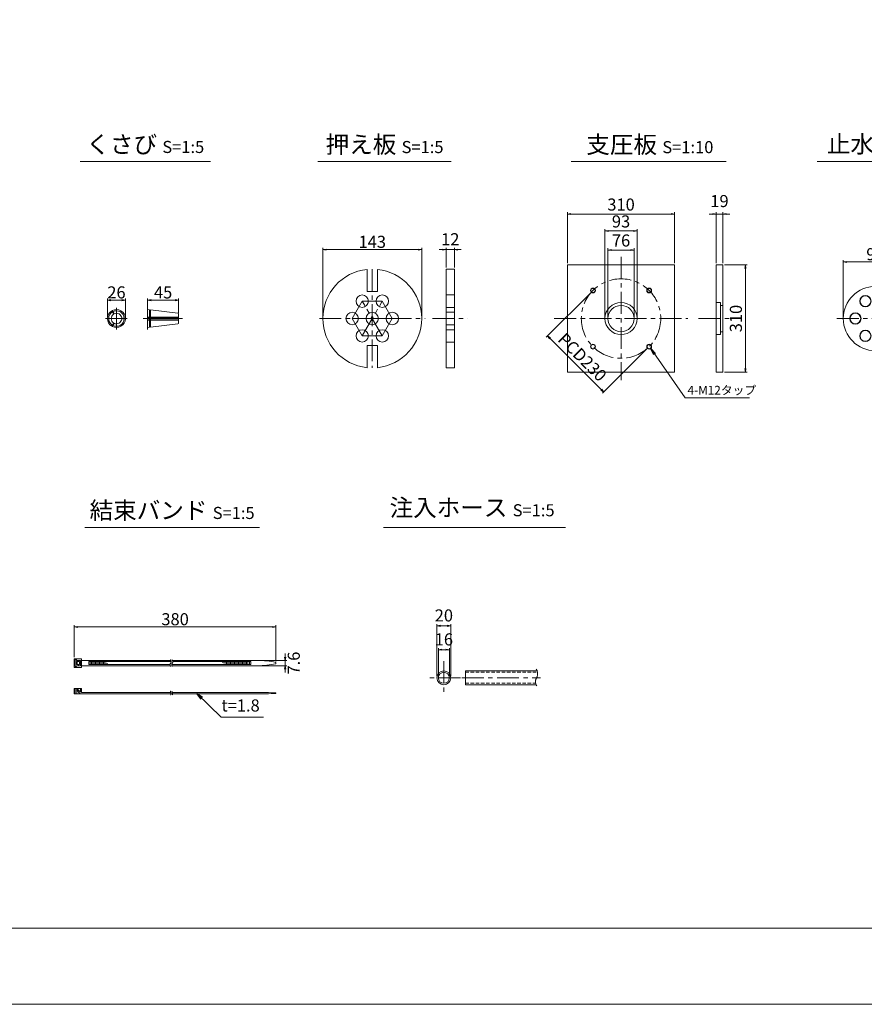
# Model space of a CAD drawing. Units: millimetres. Extents: x 0 to 1297, y 0 to 594.
# Drawn here: x 318 to 563, y 0 to 285 of the extents above; entities that cross this region are included whole.
import ezdxf
from ezdxf.enums import TextEntityAlignment as Align

# ---------------------------------------------------------------- set-up
doc = ezdxf.new("R2010")
doc.units = ezdxf.units.MM
doc.linetypes.add('CENTER', pattern=[101.6, 63.5, -12.7, 12.7, -12.7])
doc.linetypes.add('DASHED', pattern=[1.5, 1, -0.5])
doc.layers.get('Defpoints').update_dxf_attribs({"lineweight": 13})
for name, color, linetype, lineweight in [('C-TTL', 2, 'Continuous', 18), ('D-BMK', 2, 'CENTER', 13), ('D-MTR', 7, 'Continuous', 13), ('D-MTR-TXT', 7, 'Continuous', 13), ('D-STR-HTXT', 7, 'Continuous', 13), ('D-STR-MTXT', 7, 'Continuous', 13), ('D-STR-STR1', 1, 'Continuous', 18), ('D-STR-TXT', 7, 'Continuous', 13), ('D-STR1', 1, 'Continuous', 13)]:
    doc.layers.add(name, color=color, linetype=linetype, lineweight=lineweight)
doc.layers.add('C-TTL2', color=2, linetype='Continuous', lineweight=18, plot=False)
doc.styles.add('MSG', font='MS Gothic.ttf')
doc.styles.add('YOKO_GOTHIC', font='MS Gothic.ttf')
doc.dimstyles.new('DIM10', dxfattribs={"dimscale": 0, "dimtxt": 3.5, "dimasz": 1, "dimexe": 0.5, "dimexo": 0.5, "dimgap": 1, "dimtad": 1, "dimdec": 0, "dimlfac": 10, "dimzin": 0, "dimdsep": 46, "dimtxsty": 'MSG', "dimblk": 'ehd5-4 _OPEN', "dimcen": 0.09, "dimclrd": 256, "dimclre": 256, "dimadec": 0, "dimazin": 0, "dimtfac": 1, "dimtdec": 0, "dimtmove": 2, "dimatfit": 3, "dimldrblk": 'ehd5-4 _OPEN', "dimfxl": 1, "dimtolj": 1, "dimtzin": 0, "dimlwd": -1, "dimlwe": -1, "dimarcsym": 0})
doc.dimstyles.new('DIM5', dxfattribs={"dimscale": 0, "dimtxt": 3.5, "dimasz": 1, "dimexe": 0.5, "dimexo": 0.5, "dimgap": 0.5, "dimtad": 1, "dimdec": 0, "dimlfac": 5, "dimzin": 0, "dimdsep": 46, "dimtxsty": 'MSG', "dimblk": 'ehd5-4 _OPEN', "dimcen": 0.09, "dimclrd": 256, "dimclre": 256, "dimadec": 0, "dimazin": 0, "dimtfac": 1, "dimtdec": 0, "dimtmove": 2, "dimatfit": 3, "dimldrblk": 'ehd5-4 _OPEN', "dimfxl": 1, "dimtolj": 1, "dimtzin": 0, "dimlwd": -1, "dimlwe": -1, "dimarcsym": 0})

# ---------------------------------------------------------------- blocks, each defined once
blk = doc.blocks.new('ehd5-4 _OPEN')
at = {"color": 0, "linetype": 'ByBlock', "lineweight": -2}
for p, q in [((-1, 0.166667), (0, 0)), ((-1, -0.166667), (0, 0)), ((0, 0), (-1, 0))]:
    blk.add_line(p, q, dxfattribs=at)
blk = doc.blocks.new('*D4')
at = {"layer": 'D-MTR-TXT', "transparency": 16777216}
for p, q in [((333.92, 100.5), (333.92, 109.7)), ((391.26, 109.2), (334.92, 109.2)), ((392.26, 99.25), (392.26, 109.7))]:
    blk.add_line(p, q, dxfattribs=at)
at = {"layer": 'Defpoints', "color": 0, "transparency": 16777216}
for p in [(333.92, 109.2), (333.92, 100), (392.26, 98.75)]:
    blk.add_point(p, dxfattribs=at)
at = {"layer": 'D-MTR-TXT', "transparency": 16777216, "rotation": 180}
blk.add_blockref('ehd5-4 _OPEN', (333.92, 109.2), dxfattribs=at)
at = {"layer": 'D-MTR-TXT', "transparency": 16777216}
blk.add_blockref('ehd5-4 _OPEN', (392.26, 109.2), dxfattribs=at)
at = {"layer": 'D-MTR-TXT', "color": 0, "transparency": 16777216, "insert": (363.09, 111.45), "char_height": 3.5, "attachment_point": 5, "style": 'MSG'}
blk.add_mtext('\\A1;380', dxfattribs=at)
blk = doc.blocks.new('*D5')
at = {"layer": 'D-MTR-TXT', "transparency": 16777216}
for p, q in [((394.95, 100.51), (394.95, 101.51)), ((387.46, 99.51), (395.45, 99.51)), ((387.46, 97.99), (395.45, 97.99)), ((394.95, 99.51), (394.95, 97.99)), ((394.95, 96.99), (394.95, 95.99))]:
    blk.add_line(p, q, dxfattribs=at)
at = {"layer": 'Defpoints', "color": 0, "transparency": 16777216}
for p in [(386.96, 99.51), (386.96, 97.99), (394.95, 97.99)]:
    blk.add_point(p, dxfattribs=at)
at = {"layer": 'D-MTR-TXT', "transparency": 16777216}
for p, rotation in [((394.95, 99.51), 270), ((394.95, 97.99), 90)]:
    blk.add_blockref('ehd5-4 _OPEN', p, dxfattribs=dict(at, rotation=rotation))
at = {"layer": 'D-MTR-TXT', "color": 0, "transparency": 16777216, "insert": (397.43, 98.75), "char_height": 3.5, "attachment_point": 5, "rotation": 90, "style": 'MSG'}
blk.add_mtext('\\A1;7.6', dxfattribs=at)
blk = doc.blocks.new('*D10')
at = {"layer": 'D-MTR-TXT', "transparency": 16777216}
for p, q in [((438.86, 95), (438.86, 110.04)), ((441.86, 109.54), (439.86, 109.54)), ((442.86, 95), (442.86, 110.04))]:
    blk.add_line(p, q, dxfattribs=at)
at = {"layer": 'Defpoints', "color": 0, "transparency": 16777216}
for p in [(438.86, 109.54), (438.86, 94.5), (442.86, 94.5)]:
    blk.add_point(p, dxfattribs=at)
at = {"layer": 'D-MTR-TXT', "transparency": 16777216, "rotation": 180}
blk.add_blockref('ehd5-4 _OPEN', (438.86, 109.54), dxfattribs=at)
at = {"layer": 'D-MTR-TXT', "transparency": 16777216}
blk.add_blockref('ehd5-4 _OPEN', (442.86, 109.54), dxfattribs=at)
at = {"layer": 'D-MTR-TXT', "color": 0, "transparency": 16777216, "insert": (440.86, 112.54), "char_height": 3.5, "attachment_point": 5, "style": 'MSG'}
blk.add_mtext('\\A1;20', dxfattribs=at)
blk = doc.blocks.new('*D11')
at = {"layer": 'D-MTR-TXT', "transparency": 16777216}
for p, q in [((439.26, 95), (439.26, 103.11)), ((441.46, 102.61), (440.26, 102.61)), ((442.46, 95), (442.46, 103.11))]:
    blk.add_line(p, q, dxfattribs=at)
at = {"layer": 'Defpoints', "color": 0, "transparency": 16777216}
for p in [(439.26, 102.61), (439.26, 94.5), (442.46, 94.5)]:
    blk.add_point(p, dxfattribs=at)
at = {"layer": 'D-MTR-TXT', "transparency": 16777216, "rotation": 180}
blk.add_blockref('ehd5-4 _OPEN', (439.26, 102.61), dxfattribs=at)
at = {"layer": 'D-MTR-TXT', "transparency": 16777216}
blk.add_blockref('ehd5-4 _OPEN', (442.46, 102.61), dxfattribs=at)
at = {"layer": 'D-MTR-TXT', "color": 0, "transparency": 16777216, "insert": (440.86, 105.61), "char_height": 3.5, "attachment_point": 5, "style": 'MSG'}
blk.add_mtext('\\A1;16', dxfattribs=at)
blk = doc.blocks.new('*U127')
at = {"layer": 'D-STR1'}
for radius in [0.7, 0.6]:
    blk.add_circle((0, 0), radius, dxfattribs=at)
blk = doc.blocks.new('*U128')
at = {"layer": 'D-STR1', "color": 0, "linetype": 'ByBlock', "lineweight": -2}
for p, rotation in [((-1700.17, 422.47), 90.00000000000001), ((-1700.17, 406.21), 180), ((-1683.91, 406.21), 270)]:
    blk.add_blockref('*U127', p, dxfattribs=dict(at, rotation=rotation))
blk.add_blockref('*U127', (-1683.91, 422.47), dxfattribs=at)
blk = doc.blocks.new('*D129')
at = {"layer": 'D-MTR', "transparency": 16777216}
for p, q in [((483.64, 206.24), (470.5, 193.1)), ((471.56, 192.75), (486.41, 177.9)), ((499.9, 189.98), (486.76, 176.84))]:
    blk.add_line(p, q, dxfattribs=at)
at = {"layer": 'Defpoints', "color": 0, "transparency": 16777216}
for p in [(483.99, 206.59), (500.26, 190.33), (487.12, 177.19)]:
    blk.add_point(p, dxfattribs=at)
at = {"layer": 'D-MTR', "transparency": 16777216}
for p, rotation in [((470.85, 193.45), 135), ((487.12, 177.19), 315)]:
    blk.add_blockref('ehd5-4 _OPEN', p, dxfattribs=dict(at, rotation=rotation))
at = {"layer": 'D-MTR', "color": 0, "transparency": 16777216, "insert": (480.93, 187.27), "char_height": 3.5, "attachment_point": 5, "rotation": 315, "style": 'MSG'}
blk.add_mtext('\\A1;PCD230', dxfattribs=at)
blk = doc.blocks.new('*D130')
at = {"layer": 'D-MTR', "transparency": 16777216}
for p, q in [((518.66, 228.71), (517.66, 228.71)), ((519.66, 214.46), (519.66, 229.21)), ((519.66, 228.71), (521.56, 228.71)), ((521.56, 214.46), (521.56, 229.21)), ((522.56, 228.71), (523.56, 228.71))]:
    blk.add_line(p, q, dxfattribs=at)
at = {"layer": 'Defpoints', "color": 0, "transparency": 16777216}
for p in [(521.56, 228.71), (519.66, 213.96), (521.56, 213.96)]:
    blk.add_point(p, dxfattribs=at)
at = {"layer": 'D-MTR', "transparency": 16777216}
blk.add_blockref('ehd5-4 _OPEN', (519.66, 228.71), dxfattribs=at)
at = {"layer": 'D-MTR', "transparency": 16777216, "rotation": 180}
blk.add_blockref('ehd5-4 _OPEN', (521.56, 228.71), dxfattribs=at)
at = {"layer": 'D-MTR', "color": 0, "transparency": 16777216, "insert": (520.61, 232.46), "char_height": 3.5, "attachment_point": 5, "style": 'MSG'}
blk.add_mtext('\\A1;19', dxfattribs=at)
blk = doc.blocks.new('*D131')
at = {"layer": 'D-MTR', "transparency": 16777216}
for p, q in [((522.06, 213.96), (528.61, 213.96)), ((528.11, 212.96), (528.11, 183.96)), ((522.06, 182.96), (528.61, 182.96))]:
    blk.add_line(p, q, dxfattribs=at)
at = {"layer": 'Defpoints', "color": 0, "transparency": 16777216}
for p in [(521.56, 213.96), (521.56, 182.96), (528.11, 182.96)]:
    blk.add_point(p, dxfattribs=at)
at = {"layer": 'D-MTR', "transparency": 16777216}
for p, rotation in [((528.11, 213.96), 90), ((528.11, 182.96), 270)]:
    blk.add_blockref('ehd5-4 _OPEN', p, dxfattribs=dict(at, rotation=rotation))
at = {"layer": 'D-MTR', "color": 0, "transparency": 16777216, "insert": (525.36, 198.46), "char_height": 3.5, "attachment_point": 5, "rotation": 90, "style": 'MSG'}
blk.add_mtext('\\A1;310', dxfattribs=at)
blk = doc.blocks.new('*D132')
at = {"layer": 'D-MTR', "transparency": 16777216}
for p, q in [((476.63, 214.46), (476.63, 229.21)), ((477.63, 228.71), (506.63, 228.71)), ((507.63, 214.46), (507.63, 229.21))]:
    blk.add_line(p, q, dxfattribs=at)
at = {"layer": 'Defpoints', "color": 0, "transparency": 16777216}
for p in [(507.63, 228.71), (476.63, 213.96), (507.63, 213.96)]:
    blk.add_point(p, dxfattribs=at)
at = {"layer": 'D-MTR', "transparency": 16777216, "rotation": 180}
blk.add_blockref('ehd5-4 _OPEN', (476.63, 228.71), dxfattribs=at)
at = {"layer": 'D-MTR', "transparency": 16777216}
blk.add_blockref('ehd5-4 _OPEN', (507.63, 228.71), dxfattribs=at)
at = {"layer": 'D-MTR', "color": 0, "transparency": 16777216, "insert": (492.13, 231.46), "char_height": 3.5, "attachment_point": 5, "style": 'MSG'}
blk.add_mtext('\\A1;310', dxfattribs=at)
blk = doc.blocks.new('*D133')
at = {"layer": 'D-MTR', "transparency": 16777216}
for p, q in [((487.48, 198.96), (487.48, 224.32)), ((488.48, 223.82), (495.78, 223.82)), ((496.78, 198.96), (496.78, 224.32))]:
    blk.add_line(p, q, dxfattribs=at)
at = {"layer": 'Defpoints', "color": 0, "transparency": 16777216}
for p in [(496.78, 223.82), (487.48, 198.46), (496.78, 198.46)]:
    blk.add_point(p, dxfattribs=at)
at = {"layer": 'D-MTR', "transparency": 16777216, "rotation": 180}
blk.add_blockref('ehd5-4 _OPEN', (487.48, 223.82), dxfattribs=at)
at = {"layer": 'D-MTR', "transparency": 16777216}
blk.add_blockref('ehd5-4 _OPEN', (496.78, 223.82), dxfattribs=at)
at = {"layer": 'D-MTR', "color": 0, "transparency": 16777216, "insert": (492.13, 226.57), "char_height": 3.5, "attachment_point": 5, "style": 'MSG'}
blk.add_mtext('\\A1;93', dxfattribs=at)
blk = doc.blocks.new('*D134')
at = {"layer": 'D-MTR', "transparency": 16777216}
for p, q in [((488.33, 198.96), (488.33, 218.8)), ((489.33, 218.3), (494.93, 218.3)), ((495.93, 198.96), (495.93, 218.8))]:
    blk.add_line(p, q, dxfattribs=at)
at = {"layer": 'Defpoints', "color": 0, "transparency": 16777216}
for p in [(495.93, 218.3), (488.33, 198.46), (495.93, 198.46)]:
    blk.add_point(p, dxfattribs=at)
at = {"layer": 'D-MTR', "transparency": 16777216, "rotation": 180}
blk.add_blockref('ehd5-4 _OPEN', (488.33, 218.3), dxfattribs=at)
at = {"layer": 'D-MTR', "transparency": 16777216}
blk.add_blockref('ehd5-4 _OPEN', (495.93, 218.3), dxfattribs=at)
at = {"layer": 'D-MTR', "color": 0, "transparency": 16777216, "insert": (492.13, 221.05), "char_height": 3.5, "attachment_point": 5, "style": 'MSG'}
blk.add_mtext('\\A1;76', dxfattribs=at)
blk = doc.blocks.new('*U137')
at = {"layer": 'D-STR1'}
for radius in [1.65, 1.55]:
    blk.add_circle((0, 0), radius, dxfattribs=at)
blk = doc.blocks.new('*U138')
at = {"layer": 'D-STR1', "color": 0, "linetype": 'ByBlock', "lineweight": -2}
for p, rotation in [((-1242.13, 343.38), 240.0000000000001), ((-1236.33, 343.38), 180), ((-1245.03, 338.36), 300.0000000000001), ((-1233.43, 338.36), 120), ((-1236.33, 333.34), 60.00000000000003)]:
    blk.add_blockref('*U137', p, dxfattribs=dict(at, rotation=rotation))
blk.add_blockref('*U137', (-1242.13, 333.34), dxfattribs=at)
blk = doc.blocks.new('*D139')
at = {"layer": 'D-MTR', "transparency": 16777216}
for p, q in [((556.44, 198.96), (556.44, 215.33)), ((557.44, 214.83), (574.04, 214.83)), ((575.04, 198.96), (575.04, 215.33))]:
    blk.add_line(p, q, dxfattribs=at)
at = {"layer": 'Defpoints', "color": 0, "transparency": 16777216}
for p in [(575.04, 214.83), (556.44, 198.46), (575.04, 198.46)]:
    blk.add_point(p, dxfattribs=at)
at = {"layer": 'D-MTR', "transparency": 16777216, "rotation": 180}
blk.add_blockref('ehd5-4 _OPEN', (556.44, 214.83), dxfattribs=at)
at = {"layer": 'D-MTR', "transparency": 16777216}
blk.add_blockref('ehd5-4 _OPEN', (575.04, 214.83), dxfattribs=at)
at = {"layer": 'D-MTR', "color": 0, "transparency": 16777216, "insert": (565.74, 217.08), "char_height": 3.5, "attachment_point": 5, "style": 'MSG'}
blk.add_mtext('\\A1;93', dxfattribs=at)
blk = doc.blocks.new('*D143')
at = {"layer": 'D-MTR', "transparency": 16777216}
for p, q in [((355.12, 201.55), (355.12, 204.28)), ((356.12, 203.78), (363.12, 203.78)), ((364.12, 200.16), (364.12, 204.28))]:
    blk.add_line(p, q, dxfattribs=at)
at = {"layer": 'Defpoints', "color": 0, "transparency": 16777216}
for p in [(364.12, 203.78), (355.12, 201.05), (364.12, 199.66)]:
    blk.add_point(p, dxfattribs=at)
at = {"layer": 'D-MTR', "transparency": 16777216, "rotation": 180}
blk.add_blockref('ehd5-4 _OPEN', (355.12, 203.78), dxfattribs=at)
at = {"layer": 'D-MTR', "transparency": 16777216}
blk.add_blockref('ehd5-4 _OPEN', (364.12, 203.78), dxfattribs=at)
at = {"layer": 'D-MTR', "color": 0, "transparency": 16777216, "insert": (359.62, 206.03), "char_height": 3.5, "attachment_point": 5, "style": 'MSG'}
blk.add_mtext('\\A1;45', dxfattribs=at)
blk = doc.blocks.new('*D144')
at = {"layer": 'D-MTR', "transparency": 16777216}
for p, q in [((343.53, 198.96), (343.53, 204.28)), ((344.53, 203.78), (347.71, 203.78)), ((348.71, 198.96), (348.71, 204.28))]:
    blk.add_line(p, q, dxfattribs=at)
at = {"layer": 'Defpoints', "color": 0, "transparency": 16777216}
for p in [(348.71, 203.78), (343.53, 198.46), (348.71, 198.46)]:
    blk.add_point(p, dxfattribs=at)
at = {"layer": 'D-MTR', "transparency": 16777216, "rotation": 180}
blk.add_blockref('ehd5-4 _OPEN', (343.53, 203.78), dxfattribs=at)
at = {"layer": 'D-MTR', "transparency": 16777216}
blk.add_blockref('ehd5-4 _OPEN', (348.71, 203.78), dxfattribs=at)
at = {"layer": 'D-MTR', "color": 0, "transparency": 16777216, "insert": (346.12, 206.03), "char_height": 3.5, "attachment_point": 5, "style": 'MSG'}
blk.add_mtext('\\A1;26', dxfattribs=at)
blk = doc.blocks.new('*D159')
at = {"layer": 'D-MTR', "transparency": 16777216}
for p, q in [((440.51, 218.42), (439.51, 218.42)), ((441.51, 213.26), (441.51, 218.92)), ((441.51, 218.42), (443.91, 218.42)), ((443.91, 213.26), (443.91, 218.92)), ((444.91, 218.42), (445.91, 218.42))]:
    blk.add_line(p, q, dxfattribs=at)
at = {"layer": 'Defpoints', "color": 0, "transparency": 16777216}
for p in [(443.91, 218.42), (441.51, 212.76), (443.91, 212.76)]:
    blk.add_point(p, dxfattribs=at)
at = {"layer": 'D-MTR', "transparency": 16777216}
blk.add_blockref('ehd5-4 _OPEN', (441.51, 218.42), dxfattribs=at)
at = {"layer": 'D-MTR', "transparency": 16777216, "rotation": 180}
blk.add_blockref('ehd5-4 _OPEN', (443.91, 218.42), dxfattribs=at)
at = {"layer": 'D-MTR', "color": 0, "transparency": 16777216, "insert": (442.71, 221.42), "char_height": 3.5, "attachment_point": 5, "style": 'MSG'}
blk.add_mtext('\\A1;12', dxfattribs=at)
blk = doc.blocks.new('*D160')
at = {"layer": 'D-MTR', "transparency": 16777216}
for p, q in [((405.84, 198.96), (405.84, 218.92)), ((406.84, 218.42), (433.44, 218.42)), ((434.44, 198.96), (434.44, 218.92))]:
    blk.add_line(p, q, dxfattribs=at)
at = {"layer": 'Defpoints', "color": 0, "transparency": 16777216}
for p in [(434.44, 218.42), (405.84, 198.46), (434.44, 198.46)]:
    blk.add_point(p, dxfattribs=at)
at = {"layer": 'D-MTR', "transparency": 16777216, "rotation": 180}
blk.add_blockref('ehd5-4 _OPEN', (405.84, 218.42), dxfattribs=at)
at = {"layer": 'D-MTR', "transparency": 16777216}
blk.add_blockref('ehd5-4 _OPEN', (434.44, 218.42), dxfattribs=at)
at = {"layer": 'D-MTR', "color": 0, "transparency": 16777216, "insert": (420.14, 220.67), "char_height": 3.5, "attachment_point": 5, "style": 'MSG'}
blk.add_mtext('\\A1;143', dxfattribs=at)

msp = doc.modelspace()

# ---------------------------------------------------------------- linework, layer by layer
at = {"layer": 'C-TTL'}
msp.add_line((819, 22), (22, 22), dxfattribs=at)
at = {"layer": 'C-TTL2'}
msp.add_lwpolyline([(0, 0), (841, 0), (841, 594), (0, 594)], close=True, dxfattribs=at)
at = {"layer": 'D-BMK', "ltscale": 0.1, "transparency": 33554687}
for p, q in [((492.126, 216.332), (492.126, 180.594)), ((420.142, 212.763), (420.142, 184.163)), ((417.242, 203.486), (414.342, 198.463)), ((417.242, 193.44), (423.042, 203.486)), ((423.042, 203.486), (417.242, 203.486)), ((423.042, 193.44), (417.242, 203.486)), ((425.942, 198.463), (423.042, 203.486)), ((404.836, 198.463), (435.448, 198.463)), ((414.342, 198.463), (417.242, 193.44)), ((425.942, 198.463), (414.342, 198.463)), ((423.042, 193.44), (425.942, 198.463)), ((437.593, 198.463), (447.836, 198.463)), ((472.817, 198.463), (511.435, 198.463)), ((514.567, 198.463), (526.72, 198.463)), ((554.568, 198.463), (592.99, 198.463)), ((417.242, 193.44), (423.042, 193.44))]:
    msp.add_line(p, q, dxfattribs=at)
at = {"layer": 'D-BMK', "ltscale": 0.1}
for p, q in [((346.122, 201.594), (346.122, 195.331)), ((355.119, 201.594), (355.119, 195.331)), ((342.991, 198.463), (349.253, 198.463)), ((353.824, 198.463), (365.197, 198.463))]:
    msp.add_line(p, q, dxfattribs=at)
at = {"layer": 'D-BMK', "linetype": 'CENTER', "ltscale": 0.1}
for p, q in [((440.855, 99.345), (440.855, 89.663)), ((445.696, 94.504), (436.014, 94.504)), ((446.085, 94.504), (468.85, 94.504))]:
    msp.add_line(p, q, dxfattribs=at)
at = {"layer": 'D-BMK', "ltscale": 0.1, "transparency": 33554687}
msp.add_circle((492.126, 198.463), 11.5, dxfattribs=at)
at = {"layer": 'D-BMK', "linetype": 'CENTER', "ltscale": 0.1}
for centre, radius, start, end in [((362.332, 98.238), 0.705, 139.15049, 221.05824), ((361.14, 99.159), 0.802, 325.10206, 45.50084), ((362.81, 98.238), 0.705, 139.15049, 221.05824), ((361.619, 99.159), 0.802, 325.10206, 45.50084), ((362.142, 90.387), 0.399, 138.94176, 220.84951), ((361.468, 89.866), 0.454, 314.49916, 34.89794), ((362.579, 90.387), 0.399, 138.94176, 220.84951), ((361.904, 89.866), 0.454, 314.49916, 34.89794)]:
    msp.add_arc(centre, radius, start, end, dxfattribs=at)
at = {"layer": 'D-BMK', "ltscale": 0.1}
for centre, radius, start, end in [((465.546, 95.646), 2.45, 332.23444, 34.08556), ((469.412, 93.381), 2.036, 146.51198, 216.30699)]:
    msp.add_arc(centre, radius, start, end, dxfattribs=at)
at = {"layer": 'D-STR-STR1'}
for p, q in [((344.751, 200.661), (345.288, 199.732)), ((344.904, 200.748), (345.44, 199.82)), ((355.119, 201.053), (355.119, 198.55)), ((355.119, 201.053), (355.65, 200.987)), ((355.65, 200.987), (355.65, 198.55)), ((355.65, 200.71), (355.973, 200.71)), ((355.973, 200.948), (363.838, 199.982)), ((355.973, 200.948), (355.973, 198.55)), ((364.119, 199.665), (364.119, 198.55)), ((344.751, 196.265), (345.288, 197.193)), ((344.904, 196.177), (345.44, 197.106)), ((348.71, 198.55), (347.638, 198.55)), ((348.71, 198.375), (347.638, 198.375)), ((355.119, 198.896), (355.65, 198.896)), ((355.119, 198.55), (364.119, 198.55)), ((355.119, 198.375), (364.119, 198.375)), ((355.119, 195.872), (355.119, 198.375)), ((355.119, 198.03), (355.65, 198.03)), ((355.65, 195.938), (355.65, 198.375)), ((355.973, 198.896), (364.119, 198.896)), ((355.973, 195.977), (355.973, 198.375)), ((355.973, 198.03), (364.119, 198.03)), ((355.973, 195.977), (363.838, 196.943)), ((364.119, 197.261), (364.119, 198.375)), ((355.119, 195.872), (355.65, 195.938)), ((355.65, 196.215), (355.973, 196.215)), ((447.101, 92.504), (447.101, 96.504)), ((447.101, 96.504), (467.841, 96.504)), ((447.101, 92.504), (467.575, 92.504))]:
    msp.add_line(p, q, dxfattribs=at)
at = {"layer": 'D-STR-STR1', "linetype": 'DASHED'}
for p, q in [((447.101, 96.104), (467.953, 96.104)), ((447.101, 92.904), (467.433, 92.904))]:
    msp.add_line(p, q, dxfattribs=at)
at = {"layer": 'D-STR-STR1'}
for radius in [2, 1.6]:
    msp.add_circle((440.855, 94.504), radius, dxfattribs=at)
for centre, radius, start, end in [((346.122, 198.463), 2.59, 121.94322, 238.05678), ((346.122, 198.463), 2.248, 122.23952, 177.76048), ((346.122, 198.463), 1.519, 123.31519, 236.68481), ((346.122, 198.463), 2.59, 1.94322, 118.05678), ((346.122, 198.463), 2.248, 2.23952, 117.76048), ((346.122, 198.463), 1.519, 3.31519, 116.68481), ((363.799, 199.665), 0.32, 0, 83), ((346.122, 198.463), 2.248, 182.23952, 237.76048), ((346.122, 198.463), 2.59, 241.94322, 358.05678), ((346.122, 198.463), 2.248, 242.23952, 357.76048), ((346.122, 198.463), 1.519, 243.31519, 356.68481), ((363.799, 197.261), 0.32, 277, 0)]:
    msp.add_arc(centre, radius, start, end, dxfattribs=at)
at = {"layer": 'D-STR-TXT', "ltscale": 0.05}
for p, q in [((335.614, 243.922), (373.316, 243.922)), ((404.395, 243.922), (443.004, 243.922)), ((477.678, 243.922), (522.564, 243.922)), ((548.904, 243.922), (595.411, 243.922)), ((336.946, 138.015), (387.499, 138.015)), ((423.415, 138.015), (476.066, 138.015))]:
    msp.add_line(p, q, dxfattribs=at)
at = {"layer": 'D-STR1', "transparency": 33554687}
for p, q in [((519.656, 213.963), (521.556, 213.963)), ((519.656, 182.963), (519.656, 213.963)), ((521.556, 213.963), (521.556, 182.963)), ((418.642, 206.284), (418.642, 212.684)), ((421.642, 206.284), (421.642, 212.684)), ((441.515, 212.763), (441.515, 184.163)), ((441.515, 212.763), (443.915, 212.763)), ((443.915, 184.163), (443.915, 212.763)), ((418.642, 206.284), (421.642, 206.284)), ((441.515, 205.286), (443.915, 205.286)), ((519.656, 203.113), (520.906, 203.113)), ((520.906, 193.813), (520.906, 203.113)), ((441.515, 201.686), (443.915, 201.686)), ((441.515, 200.263), (443.915, 200.263)), ((520.906, 202.263), (521.556, 202.263)), ((441.515, 196.663), (443.915, 196.663)), ((441.515, 195.24), (443.915, 195.24)), ((519.656, 193.813), (520.906, 193.813)), ((520.906, 194.663), (521.556, 194.663)), ((441.515, 191.64), (443.915, 191.64)), ((418.642, 184.242), (418.642, 190.642)), ((418.642, 190.642), (421.642, 190.642)), ((421.642, 184.242), (421.642, 190.642)), ((441.515, 184.163), (443.915, 184.163)), ((521.556, 182.963), (519.656, 182.963))]:
    msp.add_line(p, q, dxfattribs=at)
at = {"layer": 'D-STR1'}
for p, q in [((335.98, 100), (333.92, 100)), ((333.92, 100), (333.92, 97.5)), ((334.22, 99.761), (334.532, 99.761)), ((334.22, 97.739), (334.22, 99.761)), ((334.532, 99.528), (334.532, 99.761)), ((335.98, 100), (335.98, 97.5)), ((335.98, 97.5), (333.92, 97.5)), ((334.22, 97.739), (334.532, 97.739)), ((334.524, 98.312), (334.524, 99.188)), ((335.43, 99.188), (334.524, 99.188)), ((335.43, 98.312), (334.524, 98.312)), ((334.532, 99.528), (335.676, 99.528)), ((334.532, 97.972), (334.532, 97.739)), ((334.532, 97.972), (335.676, 97.972)), ((334.799, 98.312), (334.799, 99.188)), ((335.167, 99.528), (335.167, 99.188)), ((335.167, 97.972), (335.167, 98.312)), ((335.43, 99.188), (335.43, 98.312)), ((335.676, 99.528), (335.676, 97.972)), ((335.98, 99.51), (361.871, 99.51)), ((335.98, 97.99), (361.664, 97.99)), ((338.107, 99.178), (361.942, 99.178)), ((338.107, 99.178), (338.107, 98.322)), ((338.107, 98.322), (361.631, 98.322)), ((338.497, 99.178), (338.497, 98.322)), ((338.886, 99.178), (338.886, 98.322)), ((339.276, 99.178), (339.276, 98.322)), ((339.665, 99.178), (339.665, 98.322)), ((340.055, 99.178), (340.055, 98.322)), ((340.444, 99.178), (340.444, 98.322)), ((340.834, 99.178), (340.834, 98.322)), ((341.223, 99.178), (341.223, 98.322)), ((341.613, 99.178), (341.613, 98.322)), ((342.002, 99.178), (342.002, 98.322)), ((342.391, 99.178), (342.391, 98.322)), ((342.781, 99.048), (342.781, 98.322)), ((343.17, 98.851), (343.17, 98.322)), ((343.56, 98.653), (343.56, 98.322)), ((343.949, 98.455), (343.949, 98.322)), ((362.11, 98.322), (384.962, 98.322)), ((362.143, 97.99), (386.96, 97.99)), ((362.349, 99.51), (386.96, 99.51)), ((362.421, 99.178), (384.962, 99.178)), ((376.783, 99.178), (376.783, 98.907)), ((377.173, 99.178), (377.173, 98.751)), ((377.562, 99.178), (377.562, 98.595)), ((377.952, 99.178), (377.952, 98.439)), ((378.341, 99.178), (378.341, 98.322)), ((378.731, 99.178), (378.731, 98.322)), ((379.12, 99.178), (379.12, 98.322)), ((379.51, 99.178), (379.51, 98.322)), ((379.899, 99.178), (379.899, 98.322)), ((380.289, 99.178), (380.289, 98.322)), ((380.678, 99.178), (380.678, 98.322)), ((381.067, 99.178), (381.067, 98.322)), ((381.457, 99.178), (381.457, 98.322)), ((381.846, 99.178), (381.846, 98.322)), ((382.236, 99.178), (382.236, 98.322)), ((382.625, 99.178), (382.625, 98.322)), ((383.015, 99.178), (383.015, 98.322)), ((383.404, 99.178), (383.404, 98.322)), ((383.794, 99.178), (383.794, 98.322)), ((384.183, 99.178), (384.183, 98.322)), ((384.573, 99.178), (384.573, 98.322)), ((384.962, 99.178), (384.962, 98.322)), ((392.258, 98.951), (392.258, 98.549)), ((333.92, 91.37), (335.98, 91.37)), ((333.92, 89.87), (333.92, 91.37)), ((334.22, 89.87), (334.22, 91.37)), ((334.524, 91.025), (334.799, 91.33)), ((334.705, 91.226), (334.705, 91.37)), ((334.799, 91.33), (335.676, 90.362)), ((335.676, 91.37), (335.676, 90.362)), ((335.98, 90.23), (335.98, 91.37)), ((333.92, 89.87), (361.922, 89.87)), ((334.524, 91.025), (335.608, 89.87)), ((334.705, 89.87), (334.705, 90.861)), ((335.98, 90.23), (361.764, 90.23)), ((362.2, 90.23), (389.442, 90.23)), ((362.358, 89.87), (389.442, 89.87)), ((392.258, 89.975), (392.258, 90.125))]:
    msp.add_line(p, q, dxfattribs=at)
at = {"layer": 'D-STR1', "transparency": 33554687}
msp.add_lwpolyline([(476.626, 213.963), (507.626, 213.963), (507.626, 182.963), (476.626, 182.963)], close=True, dxfattribs=at)
for centre, radius in [((417.242, 203.486), 1.8), ((423.042, 203.486), 1.8), ((492.126, 198.463), 4.65), ((414.342, 198.463), 1.8), ((420.142, 198.463), 1.8), ((425.942, 198.463), 1.8), ((492.126, 198.463), 3.8), ((417.242, 193.44), 1.8), ((423.042, 193.44), 1.8)]:
    msp.add_circle(centre, radius, dxfattribs=at)
at = {"layer": 'D-STR1'}
msp.add_circle((565.736, 198.463), 9.3, dxfattribs=at)
at = {"layer": 'D-STR1', "transparency": 33554687}
for start, end in [(96.02112, 263.97888), (276.02112, 83.97888)]:
    msp.add_arc((420.142, 198.463), 14.3, start, end, dxfattribs=at)
at = {"layer": 'D-STR1'}
for centre, radius, start, end in [((386.771, 72.316), 27.195, 78.3597, 89.59991), ((386.771, 125.184), 27.195, 270.40009, 281.6403), ((387.75, 7.056), 83.192, 86.8938, 88.83406), ((387.75, 173.045), 83.192, 271.16594, 273.1062)]:
    msp.add_arc(centre, radius, start, end, dxfattribs=at)
msp.add_point((333.92, 89.87), dxfattribs=at)

# ---------------------------------------------------------------- block references
at = {"layer": 'D-STR1', "transparency": 33554687}
msp.add_blockref('*U128', (2184.169, -215.88), dxfattribs=at)
at = {"layer": 'D-STR1'}
msp.add_blockref('*U138', (1804.967, -139.896), dxfattribs=at)

# ---------------------------------------------------------------- texts
at = {"layer": 'D-STR-HTXT', "transparency": 33554687, "style": 'YOKO_GOTHIC'}
msp.add_text('4-M12タップ ', height=2.5, dxfattribs=at).set_placement((511.364, 177.73), align=Align.MIDDLE_LEFT)
at = {"layer": 'D-STR-HTXT', "style": 'YOKO_GOTHIC'}
msp.add_text('t=1.8', height=3.5, dxfattribs=at).set_placement((382.041, 83.643), align=Align.BOTTOM_CENTER)
at = {"layer": 'D-STR-HTXT', "char_height": 5, "style": 'YOKO_GOTHIC'}
for s, width, insert, attachment_point in [('{\\fMS PGothic|b0|i0|c128|p50;くさび} {\\H0.7x;S=1:5}', 85.4467, (354.465, 248.872), 5), ('{\\fMS PGothic|b0|i0|c128|p50;押え板} {\\H0.7x;S=1:5}', 85.4467, (423.7, 248.844), 5), ('{\\fMS PGothic|b0|i0|c128|p50;支圧板} {\\H0.7x;S=1:10}', 156.87211, (500.468, 248.816), 5), ('\\pt65;{\\fMS PGothic|b0|i0|c128|p50;止水ゴム} {\\H0.7x;S=1:5}', 85.4467, (572.158, 248.944), 5), ('{\\fMS PGothic|b0|i0|c128|p50;結束バンド} {\\H0.7x;S=1:5}', 85.4467, (362.222, 142.951), 5), ('{\\fMS PGothic|b0|i0|c128|p50;注入ホース} {\\H0.7x;S=1:5}', 85.4467, (425.144, 146.232), 1)]:
    msp.add_mtext_dynamic_manual_height_columns(s, width=width, gutter_width=12.5, heights=[0], dxfattribs=dict(at, insert=insert, attachment_point=attachment_point))

# ---------------------------------------------------------------- dimensions: what is measured, and where the dimension line sits
at = {"layer": 'D-MTR', "transparency": 33554687}
for base, p1, p2, dimstyle, picture, middle in [((507.626, 228.711), (476.626, 213.963), (507.626, 213.963), 'DIM10', '*D132', (492.126, 231.461)), ((521.556, 228.711), (519.656, 213.963), (521.556, 213.963), 'DIM10', '*D130', (520.606, 232.461)), ((496.776, 223.824), (487.476, 198.463), (496.776, 198.463), 'DIM10', '*D133', (492.126, 226.574)), ((434.442, 218.419), (405.842, 198.463), (434.442, 198.463), 'DIM5', '*D160', (420.142, 220.669)), ((443.915, 218.419), (441.515, 212.763), (443.915, 212.763), 'DIM5', '*D159', (442.715, 221.419)), ((495.926, 218.3), (488.326, 198.463), (495.926, 198.463), 'DIM10', '*D134', (492.126, 221.05)), ((348.712, 203.782), (343.532, 198.463), (348.712, 198.463), 'DIM5', '*D144', (346.122, 206.032)), ((364.119, 203.782), (355.119, 201.053), (364.119, 199.665), 'DIM5', '*D143', (359.619, 206.032))]:
    dim = msp.add_linear_dim(base=base, p1=p1, p2=p2, dimstyle=dimstyle, override={"dimscale": 1}, dxfattribs=at)
    dim.commit()
    dim.dimension.update_dxf_attribs({"geometry": picture, "text_midpoint": middle})
at = {"layer": 'D-MTR'}
dim = msp.add_linear_dim(base=(575.036, 214.834), p1=(556.436, 198.463), p2=(575.036, 198.463), dimstyle='DIM5', override={"dimscale": 1}, dxfattribs=at)
dim.commit()
dim.dimension.update_dxf_attribs({"geometry": '*D139', "text_midpoint": (565.736, 217.084)})
at = {"layer": 'D-MTR', "transparency": 33554687}
dim = msp.add_linear_dim(base=(528.107, 182.963), p1=(521.556, 213.963), p2=(521.556, 182.963), angle=90, dimstyle='DIM10', override={"dimscale": 1}, dxfattribs=at)
dim.commit()
dim.dimension.update_dxf_attribs({"geometry": '*D131', "text_midpoint": (525.357, 198.463)})
dim = msp.add_aligned_dim(p1=(483.994, 206.594), p2=(500.258, 190.331), distance=-18.586, text='PCD<>', dimstyle='DIM10', override={"dimscale": 1}, dxfattribs=at)
dim.commit()
dim.dimension.update_dxf_attribs({"geometry": '*D129', "text_midpoint": (480.928, 187.265)})
at = {"layer": 'D-MTR-TXT'}
for base, p1, p2, picture, middle in [((438.855, 109.538), (442.855, 94.504), (438.855, 94.504), '*D10', (440.855, 112.538)), ((439.255, 102.611), (442.455, 94.504), (439.255, 94.504), '*D11', (440.855, 105.611))]:
    dim = msp.add_linear_dim(base=base, p1=p1, p2=p2, dimstyle='DIM5', override={"dimscale": 1}, dxfattribs=at)
    dim.commit()
    dim.dimension.update_dxf_attribs({"geometry": picture, "text_midpoint": middle})
dim = msp.add_linear_dim(base=(333.92, 109.205), p1=(392.258, 98.75), p2=(333.92, 100), text='380', dimstyle='DIM5', override={"dimscale": 1}, dxfattribs=at)
dim.commit()
dim.dimension.update_dxf_attribs({"geometry": '*D4', "text_midpoint": (363.089, 111.455)})
dim = msp.add_linear_dim(base=(394.952, 97.99), p1=(386.96, 99.51), p2=(386.96, 97.99), angle=90, dimstyle='DIM5', override={"dimscale": 1, "dimdec": 1}, dxfattribs=at)
dim.commit()
dim.dimension.update_dxf_attribs({"geometry": '*D5', "text_midpoint": (397.429, 98.75), "dimtype": 160})

# ---------------------------------------------------------------- leaders
at = {"layer": 'D-STR-MTXT', "transparency": 33554687}
msp.add_leader([(500.715, 189.816), (510.662, 175.489), (529.306, 175.513)], dimstyle='DIM5', override={"dimscale": 1, "dimasz": 2}, dxfattribs=at)
at = {"layer": 'D-STR-MTXT'}
msp.add_leader([(369.393, 89.967), (376.447, 83.124), (388.647, 83.124)], dimstyle='DIM5', override={"dimscale": 1, "dimasz": 2}, dxfattribs=at)

doc.saveas('drawing.dxf')
